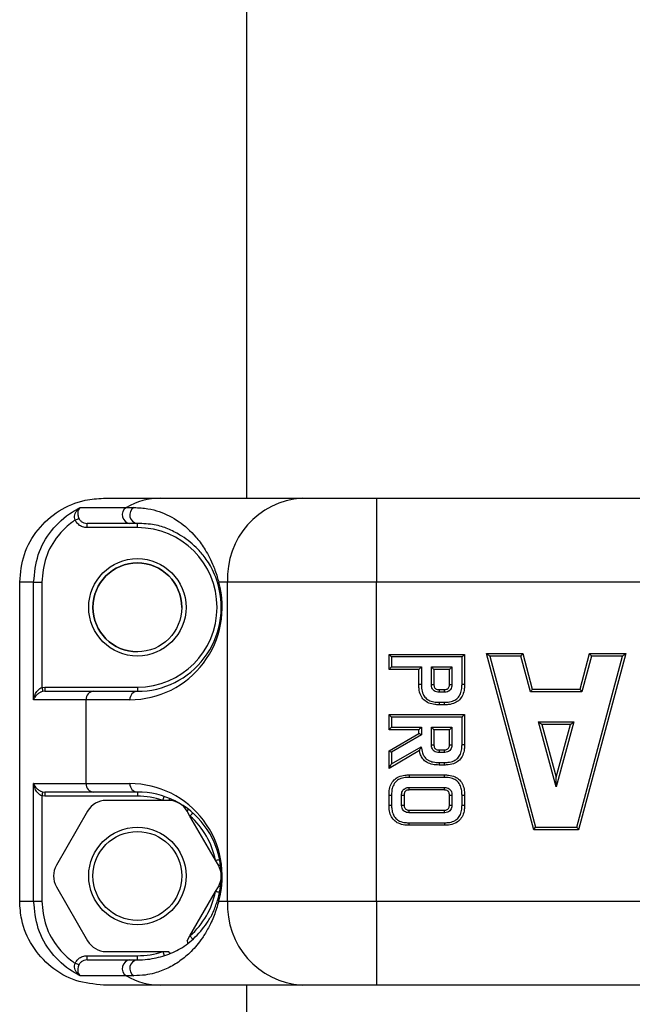
# Model space of a CAD drawing. Units: millimetres. Extents: x 0 to 420, y 0 to 297.
# Drawn here: x 108 to 111, y 235 to 241 of the extents above; entities that cross this region are included whole.
import ezdxf

# ---------------------------------------------------------------- set-up
doc = ezdxf.new("R2010")
doc.units = ezdxf.units.MM

msp = doc.modelspace()

# ---------------------------------------------------------------- linework, layer by layer
at = {"color": 7, "linetype": 'Continuous', "lineweight": 25}
for p, q in [((109.066517, 261.807578), (109.066517, 237.707585)), ((108.21516, 237.707585), (108.554155, 237.707585)), ((108.554155, 237.707585), (109.398086, 237.707585)), ((109.398086, 237.707585), (109.84152, 237.707585)), ((109.84152, 237.707585), (109.84152, 237.207585)), ((109.84152, 237.707585), (113.991518, 237.707585)), ((108.075274, 237.652027), (108.351005, 237.652027)), ((108.351005, 237.652027), (108.396203, 237.652027)), ((108.045632, 237.577217), (108.067758, 237.587338)), ((108.371324, 237.557583), (108.11655, 237.557583)), ((108.11655, 237.532585), (108.11655, 237.557583)), ((108.416516, 237.532585), (108.11655, 237.532585)), ((108.416516, 237.557583), (108.371324, 237.557583)), ((108.416516, 237.532585), (108.416516, 237.557583)), ((107.715101, 235.30758), (107.715101, 237.207585)), ((107.798452, 237.207585), (107.715101, 237.207585)), ((107.798452, 236.507582), (107.798452, 237.207585)), ((107.798452, 237.207585), (107.847256, 237.207585)), ((107.847256, 237.207585), (107.847256, 236.58061)), ((108.954657, 237.207585), (108.901329, 237.207585)), ((108.954657, 235.30758), (108.954657, 237.207585)), ((109.84152, 237.207585), (108.954657, 237.207585)), ((109.84152, 235.30758), (109.84152, 237.207585)), ((113.991518, 237.207585), (109.84152, 237.207585)), ((109.916521, 236.687427), (109.916521, 236.777502)), ((109.916521, 236.777502), (110.366518, 236.777502)), ((109.931517, 236.762499), (109.931517, 236.70243)), ((110.351521, 236.762499), (109.931517, 236.762499)), ((110.366518, 236.777502), (110.351521, 236.762499)), ((110.351521, 236.597382), (110.351521, 236.762499)), ((110.366518, 236.777502), (110.366518, 236.597269)), ((110.497821, 236.78258), (110.714424, 236.78258)), ((110.778803, 235.732585), (110.497821, 236.78258)), ((110.702867, 236.767584), (110.517359, 236.767584)), ((110.517359, 236.767584), (110.790313, 235.747581)), ((110.758937, 236.554926), (110.702867, 236.767584)), ((110.714424, 236.78258), (110.770494, 236.569923)), ((111.035187, 235.747581), (111.30814, 236.767584)), ((111.327685, 236.78258), (111.046702, 235.732585)), ((111.055005, 236.569923), (111.111081, 236.78258)), ((111.122639, 236.767584), (111.066563, 236.554926)), ((111.111081, 236.78258), (111.327685, 236.78258)), ((111.30814, 236.767584), (111.122639, 236.767584)), ((109.931517, 236.70243), (110.109169, 236.70243)), ((110.109169, 236.70243), (110.109169, 236.597382)), ((110.169239, 236.70243), (110.291446, 236.70243)), ((110.169239, 236.59709), (110.169239, 236.70243)), ((110.291446, 236.70243), (110.291446, 236.59709)), ((110.094167, 236.687427), (109.916521, 236.687427)), ((110.094167, 236.597269), (110.094167, 236.687427)), ((110.276449, 236.687427), (110.184241, 236.687427)), ((110.184241, 236.687427), (110.184241, 236.597269)), ((110.276449, 236.597269), (110.276449, 236.687427)), ((107.847256, 236.58061), (107.86484, 236.582583)), ((107.86484, 236.582583), (107.86484, 236.557584)), ((107.86484, 236.582583), (108.416516, 236.582583)), ((108.416516, 236.582583), (108.416516, 236.557584)), ((107.86484, 236.557584), (107.852782, 236.556267)), ((107.86484, 236.557584), (108.155066, 236.557584)), ((108.155066, 236.557584), (108.416516, 236.557584)), ((110.245944, 236.552274), (110.214747, 236.552274)), ((110.214949, 236.567276), (110.245741, 236.567276)), ((111.066563, 236.554926), (110.758937, 236.554926)), ((110.770494, 236.569923), (111.055005, 236.569923)), ((108.110721, 236.507582), (107.798452, 236.507582)), ((108.372176, 236.507582), (108.110721, 236.507582)), ((108.110721, 236.007583), (108.110721, 236.507582)), ((110.245473, 236.477112), (110.215212, 236.477112)), ((110.215319, 236.492115), (110.245366, 236.492115)), ((109.916521, 236.328566), (109.916521, 236.41864)), ((109.916521, 236.41864), (110.366518, 236.41864)), ((109.931517, 236.403638), (109.931517, 236.343568)), ((110.351521, 236.403638), (109.931517, 236.403638)), ((110.351521, 236.238521), (110.351521, 236.403638)), ((110.366518, 236.41864), (110.366518, 236.238408)), ((109.931517, 236.343568), (110.109169, 236.343568)), ((110.109169, 236.343568), (110.109169, 236.298072)), ((110.169239, 236.238235), (110.169239, 236.343568)), ((110.169239, 236.343568), (110.291446, 236.343568)), ((110.291446, 236.343568), (110.291446, 236.238235)), ((110.912753, 235.988455), (110.807557, 236.374759)), ((110.807557, 236.374759), (111.017943, 236.374759)), ((110.82719, 236.359757), (110.912753, 236.045545)), ((110.998315, 236.359757), (110.82719, 236.359757)), ((111.017943, 236.374759), (110.912753, 235.988455)), ((110.912753, 236.045545), (110.998315, 236.359757)), ((110.094167, 236.328566), (109.916521, 236.328566)), ((109.916521, 236.202716), (110.094167, 236.306673)), ((110.109169, 236.298072), (109.931517, 236.194115)), ((110.094167, 236.306673), (110.094167, 236.328566)), ((110.276449, 236.328566), (110.184241, 236.328566)), ((110.184241, 236.328566), (110.184241, 236.238408)), ((110.276449, 236.238408), (110.276449, 236.328566)), ((109.931517, 236.124652), (110.107649, 236.227726)), ((110.097194, 236.20423), (109.916521, 236.098492)), ((109.916521, 236.098492), (109.916521, 236.202716)), ((109.931517, 236.194115), (109.931517, 236.124652)), ((110.245944, 236.193412), (110.214747, 236.193412)), ((110.214949, 236.208414), (110.245741, 236.208414)), ((110.245473, 236.118251), (110.215212, 236.118251)), ((110.215343, 236.133253), (110.245366, 236.133253)), ((110.036493, 236.059778), (110.24654, 236.059778)), ((110.246433, 236.044776), (110.036606, 236.044776)), ((110.912753, 235.988455), (110.912753, 236.045545)), ((107.798452, 236.007583), (108.110721, 236.007583)), ((107.798452, 235.30758), (107.798452, 236.007583)), ((108.110721, 236.007583), (108.372176, 236.007583)), ((107.86484, 235.932582), (107.847256, 235.934555)), ((107.847256, 235.934555), (107.847256, 235.30758)), ((107.852782, 235.958898), (107.86484, 235.95758)), ((108.155066, 235.95758), (107.86484, 235.95758)), ((107.86484, 235.95758), (107.86484, 235.932582)), ((108.416516, 235.932582), (107.86484, 235.932582)), ((108.416516, 235.95758), (108.155066, 235.95758)), ((108.416516, 235.95758), (108.416516, 235.932582)), ((108.568586, 235.907584), (108.576591, 235.931265)), ((109.916521, 235.879546), (109.916521, 235.939621)), ((109.931517, 235.939514), (109.931517, 235.879659)), ((109.991593, 235.879343), (109.991593, 235.939836)), ((110.006589, 235.939621), (110.006589, 235.879546)), ((110.036374, 235.984706), (110.246665, 235.984706)), ((110.246456, 235.969704), (110.036582, 235.969704)), ((110.276449, 235.879546), (110.276449, 235.939621)), ((110.291446, 235.939836), (110.291446, 235.879343)), ((110.351521, 235.879659), (110.351521, 235.939514)), ((110.366518, 235.939621), (110.366518, 235.879546)), ((108.568586, 235.907584), (108.230323, 235.907584)), ((108.602715, 235.907584), (108.568586, 235.907584)), ((108.119906, 235.843831), (107.933713, 235.521334)), ((108.730198, 235.814279), (108.713133, 235.843831)), ((108.882267, 235.550886), (108.730198, 235.814279)), ((110.246653, 235.83455), (110.036386, 235.83455)), ((110.036582, 235.849553), (110.246456, 235.849553)), ((110.24654, 235.759395), (110.036493, 235.759395)), ((110.036606, 235.774391), (110.246433, 235.774391)), ((110.778803, 235.732585), (110.790313, 235.747581)), ((111.046702, 235.732585), (110.778803, 235.732585)), ((110.790313, 235.747581), (111.035187, 235.747581)), ((108.899326, 235.521334), (108.882267, 235.550886)), ((107.933713, 235.393834), (108.119906, 235.071331)), ((108.730198, 235.100889), (108.882267, 235.364276)), ((108.882267, 235.364276), (108.899326, 235.393834)), ((107.715101, 235.30758), (107.798452, 235.30758)), ((107.798452, 235.30758), (107.847256, 235.30758)), ((108.901329, 235.30758), (108.954657, 235.30758)), ((108.954657, 235.30758), (109.84152, 235.30758)), ((109.84152, 235.30758), (113.991518, 235.30758)), ((109.84152, 235.30758), (109.84152, 234.80758)), ((108.713133, 235.071331), (108.730198, 235.100889)), ((108.730198, 235.100889), (108.746702, 235.082113)), ((108.230323, 235.007584), (108.568586, 235.007584)), ((108.568586, 235.007584), (108.576591, 234.983897)), ((108.568586, 235.007584), (108.602715, 235.007584)), ((108.067758, 234.927827), (108.045632, 234.937947)), ((108.11655, 234.957581), (108.11655, 234.982579)), ((108.11655, 234.982579), (108.416516, 234.982579)), ((108.11655, 234.957581), (108.371324, 234.957581)), ((108.371324, 234.957581), (108.416516, 234.957581)), ((108.416516, 234.957581), (108.416516, 234.982579)), ((108.351005, 234.863138), (108.075274, 234.863138)), ((108.396203, 234.863138), (108.351005, 234.863138)), ((108.554155, 234.80758), (108.21516, 234.80758)), ((109.398086, 234.80758), (108.554155, 234.80758)), ((109.066517, 234.80758), (109.066517, 162.457582)), ((109.84152, 234.80758), (109.398086, 234.80758)), ((113.991518, 234.80758), (109.84152, 234.80758))]:
    msp.add_line(p, q, dxfattribs=at)
at = {"color": 7, "linetype": 'Continuous', "lineweight": 25, "flags": 128}
for points in [[(110.497821, 236.78258), (110.498113, 236.782354), (110.498995, 236.78168), (110.500438, 236.780571), (110.502393, 236.779075), (110.504801, 236.777222), (110.50759, 236.775082), (110.510678, 236.772715), (110.513968, 236.770188), (110.517359, 236.767584)], [(110.714424, 236.78258), (110.714246, 236.782354), (110.713727, 236.78168), (110.712875, 236.780571), (110.711718, 236.779075), (110.710294, 236.777222), (110.708643, 236.775082), (110.706819, 236.772715), (110.70487, 236.770188), (110.702867, 236.767584)], [(111.122639, 236.767584), (111.12063, 236.770188), (111.118687, 236.772715), (111.116857, 236.775082), (111.115206, 236.777222), (111.113781, 236.779075), (111.112631, 236.780571), (111.111779, 236.78168), (111.111254, 236.782354), (111.111081, 236.78258)], [(111.30814, 236.767584), (111.311538, 236.770188), (111.314828, 236.772715), (111.317915, 236.775082), (111.320705, 236.777222), (111.323113, 236.779075), (111.325068, 236.780571), (111.326504, 236.78168), (111.327387, 236.782354), (111.327685, 236.78258)], [(110.109169, 236.70243), (110.106242, 236.699503), (110.103429, 236.69669), (110.100836, 236.694097), (110.098565, 236.69182), (110.0967, 236.689954), (110.095311, 236.688572), (110.094459, 236.687719), (110.094167, 236.687427)], [(110.169239, 236.70243), (110.172165, 236.699503), (110.174978, 236.69669), (110.177571, 236.694097), (110.179848, 236.69182), (110.181714, 236.689954), (110.183097, 236.688572), (110.183955, 236.687719), (110.184241, 236.687427)], [(110.291446, 236.70243), (110.288519, 236.699503), (110.285706, 236.69669), (110.283113, 236.694097), (110.280842, 236.69182), (110.278977, 236.689954), (110.277588, 236.688572), (110.276736, 236.687719), (110.276449, 236.687427)], [(107.847256, 236.58061), (107.848299, 236.57602), (107.849301, 236.571592), (107.850236, 236.567485), (107.851059, 236.563849), (107.85175, 236.560815), (107.852281, 236.558484), (107.852627, 236.556953), (107.852782, 236.556267)], [(110.770494, 236.569923), (110.770274, 236.569636), (110.769612, 236.568784), (110.768545, 236.567395), (110.767109, 236.56553), (110.765357, 236.563259), (110.76336, 236.560666), (110.76119, 236.557853), (110.758937, 236.554926)], [(111.066563, 236.554926), (111.06456, 236.557531), (111.062611, 236.560052), (111.060787, 236.562424), (111.059136, 236.564564), (111.057711, 236.566412), (111.056555, 236.567914), (111.055703, 236.569017), (111.055184, 236.569696), (111.055005, 236.569923)], [(110.094167, 236.328566), (110.094459, 236.328858), (110.095311, 236.32971), (110.0967, 236.331093), (110.098565, 236.332958), (110.100836, 236.335235), (110.103429, 236.337828), (110.106242, 236.340641), (110.109169, 236.343568)], [(110.169239, 236.343568), (110.172165, 236.340641), (110.174978, 236.337828), (110.177571, 236.335235), (110.179848, 236.332958), (110.181714, 236.331093), (110.183097, 236.32971), (110.183955, 236.328858), (110.184241, 236.328566)], [(111.017943, 236.374759), (111.014117, 236.371833), (111.010433, 236.369019), (111.007035, 236.366426), (111.004061, 236.364149), (111.001623, 236.362284), (110.999805, 236.360901), (110.998691, 236.360049), (110.998315, 236.359757)], [(110.109169, 236.298072), (110.106564, 236.299562), (110.104037, 236.30101), (110.101671, 236.302369), (110.099525, 236.303597), (110.097677, 236.304658), (110.096181, 236.305522), (110.095072, 236.306154), (110.094399, 236.306542), (110.094167, 236.306673)], [(108.612514, 235.917568), (108.61171, 235.917663), (108.61075, 235.917347), (108.609641, 235.916626), (108.608413, 235.915505), (108.607078, 235.914015), (108.605672, 235.912173), (108.604205, 235.910016), (108.602715, 235.907584)], [(108.716882, 235.857313), (108.717365, 235.856664), (108.717573, 235.855674), (108.717502, 235.854357), (108.71715, 235.85273), (108.716518, 235.850828), (108.71563, 235.848689), (108.714498, 235.84634), (108.713133, 235.843831)], [(111.035187, 235.747581), (111.037434, 235.744655), (111.039592, 235.741841), (111.041582, 235.739248), (111.043329, 235.736977), (111.044759, 235.735112), (111.045826, 235.733723), (111.046482, 235.732871), (111.046702, 235.732585)], [(108.912874, 235.517835), (108.912558, 235.51858), (108.911807, 235.51926), (108.910627, 235.519856), (108.909041, 235.520362), (108.90708, 235.520768), (108.90478, 235.521072), (108.902181, 235.521256), (108.899326, 235.521334)], [(108.906776, 235.35937), (108.906306, 235.35946), (108.904911, 235.35974), (108.902646, 235.360193), (108.8996, 235.360807), (108.895881, 235.361552), (108.891643, 235.362398), (108.887047, 235.363322), (108.882267, 235.364276)], [(108.912874, 235.397326), (108.912558, 235.396581), (108.911807, 235.395908), (108.910627, 235.395312), (108.909041, 235.394805), (108.90708, 235.394394), (108.90478, 235.394096), (108.902181, 235.393905), (108.899326, 235.393834)], [(108.716882, 235.057854), (108.717365, 235.058498), (108.717573, 235.059487), (108.717502, 235.06081), (108.71715, 235.062438), (108.716518, 235.064333), (108.71563, 235.066479), (108.714498, 235.068827), (108.713133, 235.071331)], [(108.612514, 234.9976), (108.61171, 234.997498), (108.61075, 234.997814), (108.609641, 234.998536), (108.608413, 234.999656), (108.607078, 235.001152), (108.605672, 235.002994), (108.604205, 235.005152), (108.602715, 235.007584)]]:
    msp.add_lwpolyline(points, dxfattribs=at)
at = {"color": 7, "linetype": 'Continuous', "lineweight": 25}
for centre, radius in [((108.416519, 237.057582), 0.29), ((108.416519, 237.057582), 0.265), ((108.416519, 235.457582), 0.29), ((108.416519, 235.457582), 0.265)]:
    msp.add_circle(centre, radius, dxfattribs=at)
for centre, radius, start, end in [((108.555404, 237.303823), 0.403763, 90.1771246, 120.4133231), ((109.428182, 237.234264), 0.474276, 93.6383152, 183.2247182), ((108.377161, 237.608247), 0.050998, 120.8553977, 263.4284337), ((108.42235, 237.608245), 0.050996, 120.8460168, 263.4309024), ((108.416519, 237.057582), 0.475, 270, 90), ((108.416519, 237.057582), 0.265, 0, 180), ((108.372176, 237.057582), 0.55, 270, 15.8266201), ((108.416519, 237.057582), 0.5, 270, 15.8266201), ((108.913109, 237.196999), 0.015838, 138.055744, 191.107958), ((108.416519, 237.057582), 0.265, 180, 270), ((98.289589, 225.140192), 16.450305, 44.9516748, 45.0255572), ((109.751491, 236.867388), 0.244174, 312.5218304, 317.5009376), ((108.158076, 236.51025), 0.04743, 93.6379629, 183.2239599), ((108.41953, 236.510252), 0.047429, 93.6428937, 183.2266754), ((98.289589, 224.781331), 16.450304, 44.9516748, 45.0255572), ((110.531548, 236.238679), 0.244174, 132.5218311, 137.500937), ((98.289589, 247.965875), 16.450304, 314.9744428, 315.0483252), ((109.681348, 236.938427), 0.852102, 314.2981954, 315.7245726), ((108.03389, 232.724511), 4.584489, 52.4615484, 52.7703619), ((110.318282, 236.885848), 0.792516, 239.539524, 240.7893978), ((105.045818, 238.908007), 5.62291, 330.0228219, 330.330083), ((108.158076, 236.004915), 0.04743, 176.7760401, 266.3620371), ((108.41953, 236.004913), 0.047429, 176.7733246, 266.3571063), ((108.372176, 235.457582), 0.55, 344.1733799, 90), ((127.578905, 231.468598), 20.230738, 167.1761534, 167.246848), ((108.416519, 235.457582), 0.5, 344.1733799, 90), ((108.416519, 235.457582), 0.475, 71.3282819, 90), ((108.230323, 235.780082), 0.1275, 90, 150), ((108.602714, 235.780082), 0.1275, 30, 90), ((108.416519, 235.457582), 0.475, 11.3282819, 48.6717181), ((91.925817, 250.602771), 22.384966, 318.6509975, 318.7149824), ((108.044128, 235.457582), 0.1275, 150, 210), ((106.809936, 245.956031), 10.609505, 281.2638712, 281.3988638), ((108.78891, 235.457582), 0.1275, 330, 30), ((108.416519, 235.457582), 0.475, 311.3282819, 348.6717181), ((108.913109, 235.318166), 0.015838, 168.892042, 221.944256), ((109.428182, 235.280901), 0.474276, 176.7752818, 266.3616848), ((108.230323, 235.135082), 0.1275, 210, 270), ((108.416519, 235.457582), 0.475, 270, 288.6717181), ((108.377161, 234.906918), 0.050998, 96.5715663, 239.1446023), ((108.42235, 234.90692), 0.050996, 96.5690976, 239.1539832), ((108.555404, 235.211341), 0.403763, 239.5866769, 269.8228754)]:
    msp.add_arc(centre, radius, start, end, dxfattribs=at)
for points, knots in [([(107.715101, 237.207585), (107.720629, 237.263791), (107.731686, 237.376204), (107.817885, 237.52603), (107.944753, 237.639105), (108.085357, 237.699036), (108.178277, 237.705156), (108.21516, 237.707585)], [0, 0, 0, 0, 0.21466222, 0.42932551, 0.64399994, 0.85869315, 1, 1, 1, 1]), ([(107.798452, 237.207585), (107.803883, 237.262793), (107.81474, 237.373144), (107.899436, 237.519922), (107.995203, 237.60844), (108.059544, 237.643464), (108.075274, 237.652027)], [0, 0, 0, 0, 0.30015737, 0.5999578, 0.9021966, 1, 1, 1, 1]), ([(108.045632, 237.577217), (108.044337, 237.582387), (108.041678, 237.593), (108.043771, 237.60951), (108.04992, 237.626213), (108.0606, 237.641108), (108.070256, 237.648838), (108.075186, 237.651971), (108.075274, 237.652027)], [0, 0, 0, 0, 0.16042644, 0.3293685, 0.52717931, 0.77173541, 0.99595156, 1, 1, 1, 1]), ([(108.075274, 237.652027), (108.075222, 237.651987), (108.072252, 237.649708), (108.06684, 237.643597), (108.061825, 237.631273), (108.060333, 237.616815), (108.061685, 237.605862), (108.064091, 237.596234), (108.06608, 237.591407), (108.067758, 237.587338)], [0, 0, 0, 0, 0.0040124, 0.23053438, 0.47613902, 0.67315754, 0.84045363, 0.8654915, 1, 1, 1, 1]), ([(108.396203, 237.652027), (108.42496, 237.650556), (108.482535, 237.647609), (108.568538, 237.622432), (108.663079, 237.575713), (108.749142, 237.49978), (108.815243, 237.412637), (108.857854, 237.335646), (108.887119, 237.260066), (108.898465, 237.218162), (108.901329, 237.207585)], [0, 0, 0, 0, 0.11712142, 0.23449132, 0.4736813, 0.69214799, 0.80242132, 0.9147928, 0.97849316, 1, 1, 1, 1]), ([(108.045632, 237.577217), (108.036566, 237.570795), (107.998878, 237.544098), (107.931158, 237.475712), (107.86193, 237.356619), (107.852148, 237.257269), (107.847256, 237.207585)], [0, 0, 0, 0, 0.07657115, 0.31828282, 0.65908325, 1, 1, 1, 1]), ([(108.11655, 237.532585), (108.107595, 237.533452), (108.089677, 237.535185), (108.066024, 237.548835), (108.052062, 237.564388), (108.046883, 237.574721), (108.045632, 237.577217)], [0, 0, 0, 0, 0.30330747, 0.60687675, 0.90504255, 1, 1, 1, 1]), ([(108.067758, 237.587338), (108.068616, 237.585674), (108.072196, 237.578733), (108.081878, 237.568348), (108.098125, 237.559296), (108.110392, 237.558156), (108.11655, 237.557583)], [0, 0, 0, 0, 0.09319306, 0.38856208, 0.69304586, 1, 1, 1, 1]), ([(108.897567, 237.193947), (108.894931, 237.202636), (108.884125, 237.238238), (108.856232, 237.299601), (108.815454, 237.363774), (108.751851, 237.432452), (108.679158, 237.48619), (108.599, 237.526978), (108.522822, 237.552423), (108.451904, 237.555866), (108.416516, 237.557583)], [0, 0, 0, 0, 0.01930448, 0.07910486, 0.18886671, 0.29919745, 0.5194406, 0.67982253, 0.84023161, 1, 1, 1, 1]), ([(107.798452, 236.507582), (107.798468, 236.507689), (107.799649, 236.515686), (107.803962, 236.532693), (107.815172, 236.555004), (107.827485, 236.568564), (107.837646, 236.576309), (107.84285, 236.578638), (107.847256, 236.58061)], [0, 0, 0, 0, 0.00385916, 0.28762508, 0.60993775, 0.83141814, 0.85725825, 1, 1, 1, 1]), ([(110.109169, 236.597382), (110.108701, 236.597378), (110.107596, 236.597368), (110.10484, 236.597354), (110.101058, 236.597321), (110.097254, 236.597291), (110.094664, 236.597273), (110.094332, 236.59727), (110.094167, 236.597269)], [0, 0, 0, 0, 0.059760121, 0.141297081, 0.356055813, 0.57066691, 0.785353622, 1, 1, 1, 1]), ([(110.215212, 236.477112), (110.206488, 236.477381), (110.185671, 236.478021), (110.15359, 236.485772), (110.123448, 236.504659), (110.102829, 236.535664), (110.094971, 236.567783), (110.09438, 236.589454), (110.094167, 236.597269)], [0, 0, 0, 0, 0.134107, 0.32000289, 0.50119179, 0.66661535, 0.87977396, 1, 1, 1, 1]), ([(110.109169, 236.597382), (110.109361, 236.590115), (110.109879, 236.570554), (110.116631, 236.542245), (110.134199, 236.515625), (110.160064, 236.499617), (110.188361, 236.492912), (110.207209, 236.492355), (110.215319, 236.492115)], [0, 0, 0, 0, 0.12693332, 0.34168562, 0.49846353, 0.6710696, 0.85846122, 1, 1, 1, 1]), ([(110.169239, 236.59709), (110.169618, 236.597097), (110.170726, 236.597115), (110.173488, 236.59714), (110.17735, 236.597189), (110.181161, 236.597228), (110.183742, 236.597262), (110.184075, 236.597267), (110.184241, 236.597269)], [0, 0, 0, 0, 0.04855319, 0.14153135, 0.35603886, 0.57083685, 0.78538584, 1, 1, 1, 1]), ([(110.214747, 236.552274), (110.212336, 236.552344), (110.204605, 236.552569), (110.192652, 236.555575), (110.183207, 236.56184), (110.176427, 236.569509), (110.171171, 236.579366), (110.169385, 236.589952), (110.16926, 236.596059), (110.169239, 236.59709)], [0, 0, 0, 0, 0.100216689, 0.321403449, 0.502184425, 0.560733987, 0.746045198, 0.957125391, 1, 1, 1, 1]), ([(110.184241, 236.597269), (110.184259, 236.596381), (110.184347, 236.591933), (110.1855, 236.584608), (110.188904, 236.578068), (110.193048, 236.57336), (110.199134, 236.569448), (110.207308, 236.567465), (110.212962, 236.567325), (110.214949, 236.567276)], [0, 0, 0, 0, 0.05429506, 0.27198679, 0.44647494, 0.49549799, 0.65444443, 0.87855547, 1, 1, 1, 1]), ([(110.245366, 236.492115), (110.252931, 236.492322), (110.272596, 236.492861), (110.301033, 236.499629), (110.327776, 236.516852), (110.344004, 236.542659), (110.350739, 236.570779), (110.351287, 236.589414), (110.351521, 236.597382)], [0, 0, 0, 0, 0.1321179, 0.34341904, 0.50152573, 0.67479414, 0.86093109, 1, 1, 1, 1]), ([(110.366518, 236.597269), (110.366258, 236.588681), (110.365634, 236.568076), (110.357838, 236.536153), (110.338706, 236.506074), (110.307593, 236.485809), (110.275361, 236.477965), (110.253604, 236.477344), (110.245473, 236.477112)], [0, 0, 0, 0, 0.132021904, 0.316725401, 0.498830349, 0.665328929, 0.874928415, 1, 1, 1, 1]), ([(110.245741, 236.567276), (110.246728, 236.567299), (110.251383, 236.567409), (110.258822, 236.568483), (110.265463, 236.571796), (110.270243, 236.575922), (110.273852, 236.581535), (110.276245, 236.589404), (110.276386, 236.594833), (110.276449, 236.597269)], [0, 0, 0, 0, 0.06034935, 0.28457885, 0.45291178, 0.50452833, 0.6692067, 0.85160946, 1, 1, 1, 1]), ([(110.291446, 236.59709), (110.291344, 236.593958), (110.291099, 236.586403), (110.287528, 236.574775), (110.28167, 236.565981), (110.273881, 236.559214), (110.263942, 236.554108), (110.253317, 236.552459), (110.247084, 236.552302), (110.245944, 236.552274)], [0, 0, 0, 0, 0.12990394, 0.31323308, 0.49773448, 0.55951258, 0.7408758, 0.95259456, 1, 1, 1, 1]), ([(110.276449, 236.597269), (110.276616, 236.597267), (110.276949, 236.597262), (110.27953, 236.597228), (110.283336, 236.597189), (110.287201, 236.59714), (110.289963, 236.597115), (110.291068, 236.597097), (110.291446, 236.59709)], [0, 0, 0, 0, 0.21465894, 0.4292527, 0.64390572, 0.85869296, 0.95169052, 1, 1, 1, 1]), ([(110.366518, 236.597269), (110.366352, 236.59727), (110.366019, 236.597273), (110.363437, 236.597291), (110.359632, 236.597321), (110.355848, 236.597354), (110.353093, 236.597368), (110.351987, 236.597378), (110.351521, 236.597382)], [0, 0, 0, 0, 0.21467342, 0.42926406, 0.64390219, 0.85868798, 0.94048611, 1, 1, 1, 1]), ([(107.852782, 236.556267), (107.848189, 236.554943), (107.842799, 236.553389), (107.832028, 236.548225), (107.818689, 236.539212), (107.805781, 236.524339), (107.800241, 236.512962), (107.798476, 236.507654), (107.798452, 236.507582)], [0, 0, 0, 0, 0.14390177, 0.16891265, 0.39070017, 0.71287929, 0.99613162, 1, 1, 1, 1]), ([(110.214949, 236.567276), (110.214947, 236.56711), (110.214943, 236.566778), (110.214902, 236.564189), (110.214858, 236.560385), (110.214801, 236.556498), (110.214763, 236.553735), (110.214751, 236.552628), (110.214747, 236.552274)], [0, 0, 0, 0, 0.21462894, 0.42931746, 0.64393218, 0.85846653, 0.95475523, 1, 1, 1, 1]), ([(110.245741, 236.567276), (110.245744, 236.56711), (110.24575, 236.566778), (110.245778, 236.564189), (110.245836, 236.560385), (110.245885, 236.556498), (110.245918, 236.553735), (110.245938, 236.552628), (110.245944, 236.552274)], [0, 0, 0, 0, 0.21462865, 0.42931525, 0.64393224, 0.85846315, 0.95475172, 1, 1, 1, 1]), ([(110.215319, 236.492115), (110.215318, 236.491633), (110.215314, 236.490525), (110.215281, 236.487771), (110.215269, 236.484003), (110.215232, 236.4802), (110.215215, 236.47761), (110.215213, 236.477278), (110.215212, 236.477112)], [0, 0, 0, 0, 0.06154189, 0.14154708, 0.35606588, 0.57067362, 0.78535698, 1, 1, 1, 1]), ([(110.245366, 236.492115), (110.24537, 236.491633), (110.245379, 236.490525), (110.245395, 236.48777), (110.245429, 236.484003), (110.245449, 236.4802), (110.24547, 236.47761), (110.245472, 236.477278), (110.245473, 236.477112)], [0, 0, 0, 0, 0.06154347, 0.14154666, 0.35606714, 0.57067356, 0.78535695, 1, 1, 1, 1]), ([(110.107649, 236.227726), (110.107625, 236.227673), (110.106226, 236.224524), (110.10356, 236.218541), (110.100335, 236.211285), (110.098369, 236.206869), (110.097376, 236.204647), (110.097255, 236.204369), (110.097194, 236.20423)], [0, 0, 0, 0, 0.00543327, 0.31896559, 0.60484455, 0.77865837, 0.88886413, 1, 1, 1, 1]), ([(110.107649, 236.227726), (110.109769, 236.215177), (110.113227, 236.194697), (110.125592, 236.168392), (110.138923, 236.154412), (110.15694, 236.143133), (110.181102, 236.134598), (110.203423, 236.133721), (110.215343, 236.133253)], [0, 0, 0, 0, 0.23553673, 0.38437983, 0.53358835, 0.58624932, 0.77904799, 1, 1, 1, 1]), ([(110.169239, 236.238235), (110.169618, 236.238239), (110.170726, 236.23825), (110.173488, 236.238281), (110.17735, 236.238324), (110.181161, 236.238377), (110.183742, 236.238397), (110.184075, 236.238404), (110.184241, 236.238408)], [0, 0, 0, 0, 0.04854998, 0.14152837, 0.35603641, 0.57083717, 0.78538532, 1, 1, 1, 1]), ([(110.214747, 236.193412), (110.212336, 236.193482), (110.204605, 236.193707), (110.192652, 236.196713), (110.183207, 236.202978), (110.176427, 236.210647), (110.171171, 236.220504), (110.169385, 236.231093), (110.16926, 236.237202), (110.169239, 236.238235)], [0, 0, 0, 0, 0.10020842, 0.32137692, 0.50214298, 0.56068771, 0.74598362, 0.9570464, 1, 1, 1, 1]), ([(110.184241, 236.238408), (110.184259, 236.23752), (110.184347, 236.233072), (110.1855, 236.225746), (110.188904, 236.219207), (110.193048, 236.214498), (110.199134, 236.210586), (110.207308, 236.208604), (110.212962, 236.208464), (110.214949, 236.208414)], [0, 0, 0, 0, 0.05429506, 0.27198679, 0.44647494, 0.49549799, 0.65444443, 0.87855547, 1, 1, 1, 1]), ([(110.245366, 236.133253), (110.252931, 236.13346), (110.272596, 236.133999), (110.301033, 236.140767), (110.327776, 236.157991), (110.344004, 236.183797), (110.350739, 236.211917), (110.351287, 236.230552), (110.351521, 236.238521)], [0, 0, 0, 0, 0.1321179, 0.34341904, 0.50152573, 0.67479414, 0.86093109, 1, 1, 1, 1]), ([(110.366518, 236.238408), (110.366258, 236.229819), (110.365634, 236.209215), (110.35784, 236.177292), (110.338702, 236.147218), (110.307595, 236.126946), (110.275361, 236.119104), (110.253604, 236.118483), (110.245473, 236.118251)], [0, 0, 0, 0, 0.132023002, 0.316728035, 0.498809048, 0.665326146, 0.874927374, 1, 1, 1, 1]), ([(110.245741, 236.208414), (110.246728, 236.208438), (110.251383, 236.208548), (110.258822, 236.209621), (110.265463, 236.212934), (110.270243, 236.217061), (110.273852, 236.222673), (110.276245, 236.230542), (110.276386, 236.235972), (110.276449, 236.238408)], [0, 0, 0, 0, 0.06034935, 0.28457885, 0.45291178, 0.50452833, 0.6692067, 0.85160946, 1, 1, 1, 1]), ([(110.291446, 236.238235), (110.291344, 236.2351), (110.291099, 236.227544), (110.287528, 236.215913), (110.28167, 236.20712), (110.273882, 236.200352), (110.263939, 236.195257), (110.253317, 236.193597), (110.247084, 236.193441), (110.245944, 236.193412)], [0, 0, 0, 0, 0.129978695, 0.313297123, 0.497787742, 0.559562237, 0.740876408, 0.952597325, 1, 1, 1, 1]), ([(110.276449, 236.238408), (110.276616, 236.238404), (110.276949, 236.238397), (110.27953, 236.238377), (110.283336, 236.238324), (110.287201, 236.238281), (110.289963, 236.23825), (110.291068, 236.238239), (110.291446, 236.238235)], [0, 0, 0, 0, 0.21465946, 0.42925239, 0.64390819, 0.85869595, 0.95169374, 1, 1, 1, 1]), ([(110.366518, 236.238408), (110.366352, 236.238409), (110.366019, 236.238411), (110.363437, 236.23843), (110.359632, 236.238459), (110.355848, 236.238492), (110.353093, 236.238507), (110.351987, 236.238517), (110.351521, 236.238521)], [0, 0, 0, 0, 0.21467342, 0.42926406, 0.64390219, 0.85868798, 0.94048611, 1, 1, 1, 1]), ([(110.215212, 236.118251), (110.202324, 236.118787), (110.177484, 236.11982), (110.150362, 236.129518), (110.129173, 236.142831), (110.113329, 236.159495), (110.101909, 236.182625), (110.098543, 236.198049), (110.097194, 236.20423)], [0, 0, 0, 0, 0.23978271, 0.46215658, 0.52602667, 0.70598704, 0.88218013, 1, 1, 1, 1]), ([(110.214949, 236.208414), (110.214947, 236.208249), (110.214943, 236.207917), (110.214902, 236.205327), (110.214858, 236.201524), (110.214801, 236.197637), (110.214763, 236.194873), (110.214751, 236.193766), (110.214747, 236.193412)], [0, 0, 0, 0, 0.21462894, 0.42931746, 0.64393218, 0.85846653, 0.95475523, 1, 1, 1, 1]), ([(110.245741, 236.208414), (110.245744, 236.208249), (110.24575, 236.207917), (110.245778, 236.205327), (110.245836, 236.201524), (110.245885, 236.197637), (110.245918, 236.194873), (110.245938, 236.193766), (110.245944, 236.193412)], [0, 0, 0, 0, 0.21462865, 0.42931525, 0.64393224, 0.85846315, 0.95475172, 1, 1, 1, 1]), ([(110.215343, 236.133253), (110.215341, 236.132817), (110.215337, 236.13171), (110.215308, 236.128952), (110.215278, 236.125141), (110.215237, 236.121338), (110.215223, 236.118748), (110.215215, 236.118416), (110.215212, 236.118251)], [0, 0, 0, 0, 0.05568194, 0.14153966, 0.35606249, 0.57067232, 0.7853561, 1, 1, 1, 1]), ([(110.245366, 236.133253), (110.24537, 236.132771), (110.245379, 236.131664), (110.245395, 236.128909), (110.245429, 236.125141), (110.245449, 236.121338), (110.24547, 236.118748), (110.245472, 236.118416), (110.245473, 236.118251)], [0, 0, 0, 0, 0.06154347, 0.14154666, 0.35606714, 0.57067356, 0.78535695, 1, 1, 1, 1]), ([(109.916521, 235.939621), (109.916799, 235.948401), (109.917455, 235.969152), (109.925245, 236.001023), (109.944231, 236.030752), (109.974629, 236.050978), (110.006619, 236.058887), (110.028206, 236.059531), (110.036493, 236.059778)], [0, 0, 0, 0, 0.13558691, 0.32046942, 0.50011544, 0.66642063, 0.87194584, 1, 1, 1, 1]), ([(110.036606, 236.044776), (110.028905, 236.044554), (110.00944, 236.043993), (109.981249, 236.037199), (109.955174, 236.02), (109.939073, 235.994509), (109.932352, 235.966426), (109.93177, 235.947668), (109.931517, 235.939514)], [0, 0, 0, 0, 0.13519355, 0.3417208, 0.49981437, 0.67090365, 0.85694792, 1, 1, 1, 1]), ([(110.036493, 236.059778), (110.036494, 236.059612), (110.036496, 236.059281), (110.036515, 236.056691), (110.036545, 236.052888), (110.036577, 236.049115), (110.036592, 236.046359), (110.036602, 236.045251), (110.036606, 236.044776)], [0, 0, 0, 0, 0.21464312, 0.42932658, 0.64393442, 0.85845497, 0.93922068, 1, 1, 1, 1]), ([(110.246433, 236.044776), (110.246437, 236.045251), (110.246447, 236.046359), (110.246461, 236.049115), (110.246496, 236.052888), (110.246516, 236.056691), (110.246537, 236.059281), (110.246539, 236.059612), (110.24654, 236.059778)], [0, 0, 0, 0, 0.060779403, 0.141545224, 0.356066065, 0.570672844, 0.785356588, 1, 1, 1, 1]), ([(110.351521, 235.939514), (110.351269, 235.947668), (110.350687, 235.966426), (110.343966, 235.994509), (110.327865, 236.02), (110.301788, 236.0372), (110.273597, 236.043992), (110.254131, 236.044554), (110.246433, 236.044776)], [0, 0, 0, 0, 0.14305224, 0.32909672, 0.50018619, 0.65827994, 0.86484111, 1, 1, 1, 1]), ([(110.24654, 236.059778), (110.254829, 236.059531), (110.276418, 236.058888), (110.30841, 236.050978), (110.338807, 236.030751), (110.357796, 236.001024), (110.365574, 235.969151), (110.366237, 235.948401), (110.366518, 235.939621)], [0, 0, 0, 0, 0.12808164, 0.33360176, 0.49990283, 0.67954441, 0.86441457, 1, 1, 1, 1]), ([(107.798452, 236.007583), (107.798476, 236.007511), (107.800241, 236.002202), (107.805781, 235.990826), (107.818689, 235.975952), (107.832028, 235.966939), (107.842799, 235.961776), (107.848189, 235.960222), (107.852782, 235.958898)], [0, 0, 0, 0, 0.00386838, 0.28712071, 0.60929983, 0.83108735, 0.85609823, 1, 1, 1, 1]), ([(107.847256, 235.934555), (107.84285, 235.936527), (107.837646, 235.938856), (107.827485, 235.9466), (107.815172, 235.960161), (107.803962, 235.982471), (107.799649, 235.999479), (107.798468, 236.007475), (107.798452, 236.007583)], [0, 0, 0, 0, 0.14274175, 0.16858186, 0.39006225, 0.71237492, 0.99614084, 1, 1, 1, 1]), ([(109.916521, 235.939621), (109.916687, 235.93962), (109.91702, 235.939618), (109.919601, 235.939597), (109.923407, 235.939578), (109.927179, 235.939543), (109.929934, 235.939528), (109.93104, 235.939518), (109.931517, 235.939514)], [0, 0, 0, 0, 0.21467301, 0.42926323, 0.64389961, 0.85868498, 0.93895771, 1, 1, 1, 1]), ([(109.991593, 235.939836), (109.991724, 235.943211), (109.992023, 235.950882), (109.995467, 235.962549), (110.001226, 235.9709), (110.008819, 235.977565), (110.01849, 235.982855), (110.02913, 235.98452), (110.035256, 235.984678), (110.036374, 235.984706)], [0, 0, 0, 0, 0.1411424, 0.32078702, 0.50155208, 0.55624077, 0.74334724, 0.9531431, 1, 1, 1, 1]), ([(109.991593, 235.939836), (109.991937, 235.93983), (109.993042, 235.93981), (109.995806, 235.939779), (109.999703, 235.939719), (110.003509, 235.939667), (110.00609, 235.939628), (110.006423, 235.939624), (110.006589, 235.939621)], [0, 0, 0, 0, 0.043983284, 0.141300248, 0.356100073, 0.570758449, 0.785340516, 1, 1, 1, 1]), ([(110.036582, 235.969704), (110.035623, 235.96968), (110.031132, 235.969569), (110.023764, 235.968526), (110.01733, 235.96507), (110.012704, 235.961008), (110.009116, 235.955739), (110.006864, 235.94783), (110.006678, 235.942266), (110.006589, 235.939621)], [0, 0, 0, 0, 0.05926621, 0.2774853, 0.45217275, 0.50013154, 0.65701282, 0.83695759, 1, 1, 1, 1]), ([(110.036582, 235.969704), (110.03658, 235.96987), (110.036574, 235.970202), (110.036546, 235.972791), (110.036487, 235.976595), (110.036439, 235.980491), (110.03639, 235.983255), (110.036378, 235.984362), (110.036374, 235.984706)], [0, 0, 0, 0, 0.214629894, 0.429303844, 0.643932631, 0.858467936, 0.956026446, 1, 1, 1, 1]), ([(110.246456, 235.969704), (110.246459, 235.96987), (110.246465, 235.970202), (110.246494, 235.972791), (110.246549, 235.976595), (110.246608, 235.980491), (110.246639, 235.983255), (110.246659, 235.984362), (110.246665, 235.984706)], [0, 0, 0, 0, 0.21462989, 0.42930383, 0.64393261, 0.85846791, 0.95602278, 1, 1, 1, 1]), ([(110.276449, 235.939621), (110.276424, 235.940595), (110.276305, 235.945168), (110.275241, 235.952372), (110.27198, 235.958876), (110.267764, 235.963568), (110.26207, 235.967335), (110.25413, 235.969496), (110.248794, 235.96964), (110.246456, 235.969704)], [0, 0, 0, 0, 0.06013548, 0.28253735, 0.44356595, 0.49985224, 0.67096657, 0.85585126, 1, 1, 1, 1]), ([(110.246665, 235.984706), (110.249596, 235.984608), (110.25701, 235.984361), (110.268663, 235.981101), (110.277604, 235.975101), (110.284491, 235.967396), (110.2896, 235.95757), (110.291263, 235.94713), (110.291418, 235.940968), (110.291446, 235.939836)], [0, 0, 0, 0, 0.12262139, 0.31016712, 0.49845856, 0.56367626, 0.74185764, 0.95255978, 1, 1, 1, 1]), ([(110.276449, 235.939621), (110.276616, 235.939624), (110.276949, 235.939628), (110.27953, 235.939667), (110.283336, 235.939719), (110.287233, 235.939779), (110.289997, 235.93981), (110.291102, 235.93983), (110.291446, 235.939836)], [0, 0, 0, 0, 0.214659484, 0.429241551, 0.643899927, 0.858699752, 0.956016716, 1, 1, 1, 1]), ([(110.351521, 235.939514), (110.351999, 235.939518), (110.353105, 235.939528), (110.35586, 235.939543), (110.359632, 235.939578), (110.363437, 235.939597), (110.366019, 235.939618), (110.366352, 235.93962), (110.366518, 235.939621)], [0, 0, 0, 0, 0.06104229, 0.14131502, 0.35610039, 0.57073677, 0.78532699, 1, 1, 1, 1]), ([(109.916521, 235.879546), (109.916687, 235.879547), (109.91702, 235.87955), (109.919601, 235.879567), (109.923407, 235.879602), (109.927179, 235.879617), (109.929934, 235.879647), (109.93104, 235.879655), (109.931517, 235.879659)], [0, 0, 0, 0, 0.214672643, 0.4292625, 0.643899858, 0.858683215, 0.938957815, 1, 1, 1, 1]), ([(110.036493, 235.759395), (110.028133, 235.759644), (110.006497, 235.760289), (109.974557, 235.768271), (109.944218, 235.788323), (109.925353, 235.817976), (109.917473, 235.849839), (109.916805, 235.870671), (109.916521, 235.879546)], [0, 0, 0, 0, 0.129148394, 0.334243579, 0.499579945, 0.678344004, 0.862976934, 1, 1, 1, 1]), ([(109.931517, 235.879659), (109.931774, 235.871416), (109.932361, 235.852584), (109.939175, 235.824512), (109.95515, 235.799079), (109.981188, 235.782054), (110.009328, 235.775186), (110.028838, 235.774618), (110.036606, 235.774391)], [0, 0, 0, 0, 0.14457256, 0.33028571, 0.50050604, 0.65760309, 0.86367005, 1, 1, 1, 1]), ([(109.991593, 235.879343), (109.991945, 235.879349), (109.99305, 235.879369), (109.995813, 235.879402), (109.999703, 235.879451), (110.003509, 235.879509), (110.00609, 235.879537), (110.006423, 235.879543), (110.006589, 235.879546)], [0, 0, 0, 0, 0.04500085, 0.1413031, 0.35609943, 0.5707469, 0.78534086, 1, 1, 1, 1]), ([(110.036386, 235.83455), (110.033167, 235.83467), (110.025594, 235.834951), (110.013961, 235.838355), (110.005262, 235.844214), (109.998473, 235.851946), (109.993333, 235.861953), (109.991759, 235.872386), (109.991615, 235.878425), (109.991593, 235.879343)], [0, 0, 0, 0, 0.13467036, 0.31682597, 0.50006887, 0.56446036, 0.74686721, 0.96153447, 1, 1, 1, 1]), ([(110.006589, 235.879546), (110.006608, 235.878755), (110.006712, 235.87429), (110.00771, 235.867057), (110.011046, 235.860394), (110.015153, 235.855682), (110.020677, 235.852052), (110.028572, 235.849797), (110.034059, 235.84963), (110.036582, 235.849553)], [0, 0, 0, 0, 0.04889022, 0.27620129, 0.44474721, 0.49991261, 0.6614452, 0.8443114, 1, 1, 1, 1]), ([(110.246433, 235.774391), (110.254201, 235.774618), (110.273711, 235.775186), (110.301851, 235.782054), (110.327889, 235.799079), (110.343864, 235.824512), (110.350677, 235.852584), (110.351264, 235.871416), (110.351521, 235.879659)], [0, 0, 0, 0, 0.13632995, 0.34239691, 0.49949396, 0.66971429, 0.85542744, 1, 1, 1, 1]), ([(110.246456, 235.849553), (110.247245, 235.849571), (110.251709, 235.849676), (110.258939, 235.850674), (110.265602, 235.85401), (110.270315, 235.858118), (110.273952, 235.863638), (110.276204, 235.871535), (110.276372, 235.877023), (110.276449, 235.879546)], [0, 0, 0, 0, 0.04877009, 0.27609327, 0.44464816, 0.4998165, 0.66142717, 0.84430311, 1, 1, 1, 1]), ([(110.366518, 235.879546), (110.366234, 235.870671), (110.365566, 235.849839), (110.357686, 235.817976), (110.338821, 235.788323), (110.308482, 235.768271), (110.27654, 235.760288), (110.254902, 235.759644), (110.24654, 235.759395)], [0, 0, 0, 0, 0.13701887, 0.32164614, 0.50040472, 0.66573602, 0.87082492, 1, 1, 1, 1]), ([(110.291446, 235.879343), (110.291329, 235.876126), (110.291053, 235.868555), (110.287646, 235.856925), (110.28179, 235.848221), (110.274048, 235.841441), (110.264046, 235.836292), (110.253612, 235.834732), (110.247573, 235.834574), (110.246653, 235.83455)], [0, 0, 0, 0, 0.13458441, 0.31674416, 0.49999121, 0.56444668, 0.74685767, 0.96144781, 1, 1, 1, 1]), ([(110.276449, 235.879546), (110.276616, 235.879543), (110.276949, 235.879537), (110.27953, 235.879509), (110.283336, 235.879451), (110.287225, 235.879402), (110.289989, 235.879369), (110.291094, 235.879349), (110.291446, 235.879343)], [0, 0, 0, 0, 0.21465914, 0.4292531, 0.64390057, 0.8586969, 0.95499915, 1, 1, 1, 1]), ([(110.351521, 235.879659), (110.351997, 235.879655), (110.353103, 235.879646), (110.355858, 235.879617), (110.359632, 235.879602), (110.363437, 235.879567), (110.366019, 235.87955), (110.366352, 235.879547), (110.366518, 235.879546)], [0, 0, 0, 0, 0.06078861, 0.1413143, 0.35609828, 0.57073626, 0.78532674, 1, 1, 1, 1]), ([(110.036386, 235.83455), (110.03639, 235.834904), (110.036402, 235.836011), (110.036442, 235.838775), (110.036486, 235.842662), (110.036546, 235.846472), (110.036574, 235.849053), (110.03658, 235.849386), (110.036582, 235.849553)], [0, 0, 0, 0, 0.04524186, 0.14152436, 0.35604173, 0.57083494, 0.78538489, 1, 1, 1, 1]), ([(110.246653, 235.83455), (110.246649, 235.834904), (110.246637, 235.836011), (110.246599, 235.838775), (110.246541, 235.842662), (110.246498, 235.846472), (110.246455, 235.849053), (110.246456, 235.849386), (110.246456, 235.849553)], [0, 0, 0, 0, 0.045241779, 0.141524104, 0.356044246, 0.570834511, 0.785385726, 1, 1, 1, 1]), ([(110.036493, 235.759395), (110.036494, 235.759558), (110.036496, 235.759885), (110.036515, 235.762477), (110.036545, 235.76628), (110.036577, 235.770055), (110.036592, 235.77281), (110.036602, 235.773916), (110.036606, 235.774391)], [0, 0, 0, 0, 0.214613127, 0.42930913, 0.643929516, 0.858697543, 0.939217126, 1, 1, 1, 1]), ([(110.246433, 235.774391), (110.246437, 235.773916), (110.246447, 235.77281), (110.246461, 235.770055), (110.246496, 235.76628), (110.246516, 235.762477), (110.246537, 235.759885), (110.246539, 235.759558), (110.24654, 235.759395)], [0, 0, 0, 0, 0.06078296, 0.14130265, 0.35607097, 0.57069029, 0.78538658, 1, 1, 1, 1]), ([(108.21516, 234.80758), (108.158938, 234.81311), (108.046491, 234.824169), (107.896623, 234.910385), (107.783535, 235.037281), (107.723637, 235.177864), (107.717525, 235.27074), (107.715101, 235.30758)], [0, 0, 0, 0, 0.21472337, 0.42945453, 0.64416732, 0.85885576, 1, 1, 1, 1]), ([(108.075274, 234.863138), (108.059544, 234.8717), (107.995203, 234.906725), (107.899436, 234.995243), (107.81474, 235.142021), (107.803883, 235.252372), (107.798452, 235.30758)], [0, 0, 0, 0, 0.0978034, 0.4000422, 0.69984263, 1, 1, 1, 1]), ([(107.847256, 235.30758), (107.852148, 235.257896), (107.86193, 235.158546), (107.931158, 235.039453), (107.998878, 234.971066), (108.036566, 234.94437), (108.045632, 234.937947)], [0, 0, 0, 0, 0.34091675, 0.68171718, 0.92342885, 1, 1, 1, 1]), ([(108.901329, 235.30758), (108.89239, 235.277815), (108.872628, 235.212003), (108.839248, 235.145273), (108.79393, 235.071291), (108.737787, 235.004875), (108.669708, 234.948482), (108.598779, 234.905774), (108.529876, 234.88075), (108.464738, 234.866171), (108.419091, 234.864151), (108.396203, 234.863138)], [0, 0, 0, 0, 0.06426477, 0.14209025, 0.22222614, 0.36884264, 0.51567233, 0.66595344, 0.81621858, 0.90785057, 1, 1, 1, 1]), ([(108.416516, 234.957581), (108.437552, 234.95834), (108.479645, 234.959858), (108.548933, 234.974002), (108.629895, 234.998457), (108.718445, 235.050241), (108.787128, 235.117496), (108.838424, 235.186865), (108.869925, 235.240421), (108.8892, 235.29676), (108.897567, 235.321217)], [0, 0, 0, 0, 0.09315416, 0.18640065, 0.38655668, 0.58684564, 0.78637977, 0.86381136, 0.94087897, 1, 1, 1, 1]), ([(108.075274, 234.863138), (108.075186, 234.863193), (108.070256, 234.866326), (108.0606, 234.874057), (108.04992, 234.888951), (108.043771, 234.905655), (108.041678, 234.922165), (108.044337, 234.932778), (108.045632, 234.937947)], [0, 0, 0, 0, 0.00404844, 0.22826459, 0.47282069, 0.6706315, 0.83957356, 1, 1, 1, 1]), ([(108.045632, 234.937947), (108.046883, 234.940443), (108.052062, 234.950776), (108.066024, 234.96633), (108.089677, 234.979979), (108.107595, 234.981713), (108.11655, 234.982579)], [0, 0, 0, 0, 0.094957451, 0.393123246, 0.696692526, 1, 1, 1, 1]), ([(108.11655, 234.957581), (108.110392, 234.957009), (108.098125, 234.955868), (108.081878, 234.946817), (108.072196, 234.936431), (108.068616, 234.929491), (108.067758, 234.927827)], [0, 0, 0, 0, 0.30695414, 0.61143792, 0.90680694, 1, 1, 1, 1]), ([(108.067758, 234.927827), (108.06608, 234.923757), (108.064091, 234.91893), (108.061685, 234.909303), (108.060333, 234.89835), (108.061825, 234.883892), (108.06684, 234.871567), (108.072252, 234.865456), (108.075222, 234.863177), (108.075274, 234.863138)], [0, 0, 0, 0, 0.1345085, 0.15954637, 0.32684246, 0.52386098, 0.76946562, 0.9959876, 1, 1, 1, 1])]:
    msp.add_open_spline(points, degree=3, knots=knots, dxfattribs=at)

doc.saveas('drawing.dxf')
